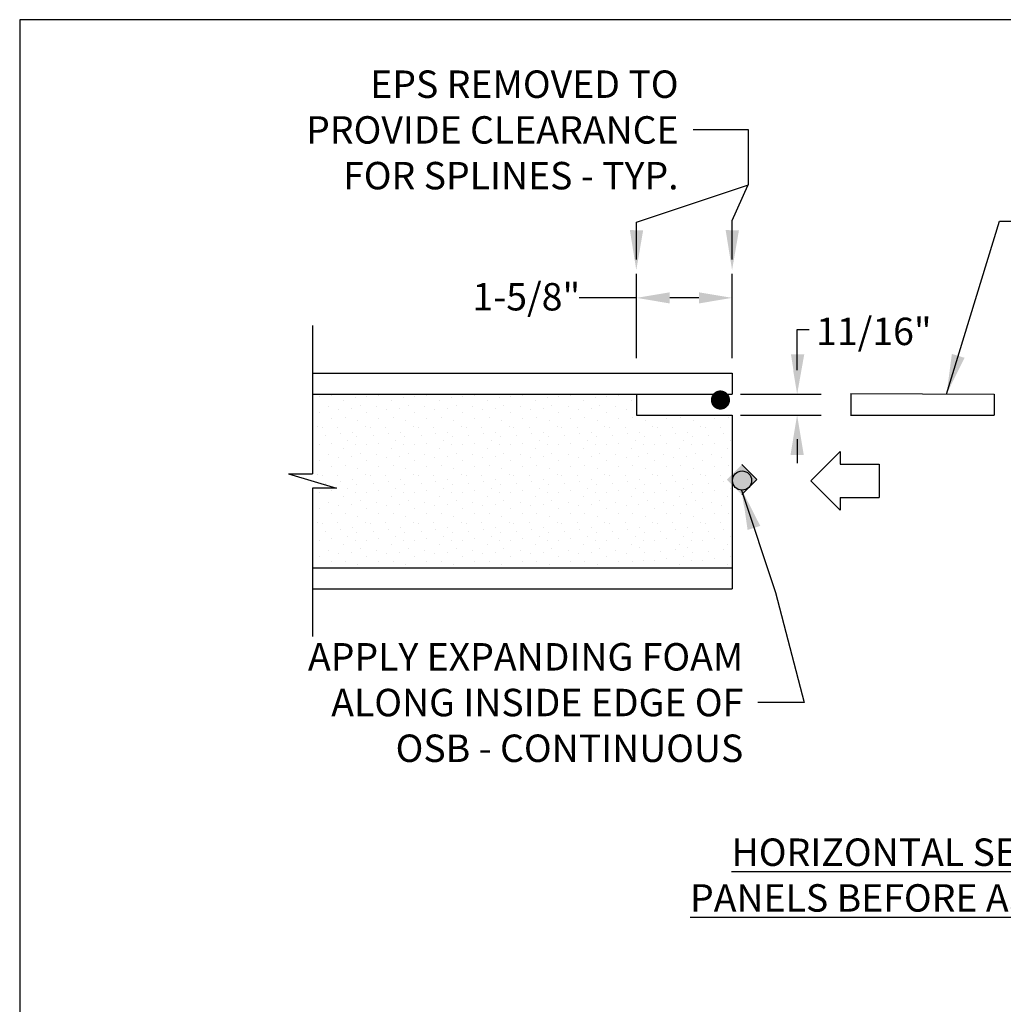
# Model space of a CAD drawing. Extents: x 0 to 315, y 0 to 327.
# Drawn here: x 0 to 148, y 179 to 327 of the extents above; entities that cross this region are included whole.
import ezdxf

# ---------------------------------------------------------------- set-up
doc = ezdxf.new("R2010")
doc.units = 0
doc.header["$LTSCALE"] = 12
doc.header["$MEASUREMENT"] = 0
doc.layers.get('0').update_dxf_attribs({"linetype": 'CONTINUOUS'})
doc.layers.get('DEFPOINTS').update_dxf_attribs({"linetype": 'CONTINUOUS'})
doc.styles.add('ARCH', font='TAHOMA.TTF')
doc.styles.get("Standard").update_dxf_attribs({"font": 'TAHOMA.TTF', "width": 0.75})
doc.dimstyles.get("Standard").update_dxf_attribs({"dimtxt": 0.18, "dimasz": 0.18, "dimexe": 0.18, "dimexo": 0.0625, "dimgap": 0.09, "dimtad": 0, "dimtih": 1, "dimtoh": 1, "dimdec": 4, "dimzin": 0, "dimdsep": 46, "dimtxsty": 'Standard', "dimcen": 0.09, "dimadec": 0, "dimazin": 0, "dimtfac": 1, "dimtdec": 4, "dimtofl": 0, "dimtmove": 0, "dimatfit": 3, "dimfxl": 0, "dimtolj": 1, "dimtzin": 0, "dimarcsym": 0})
doc.dimstyles.new('STANDARD$7', dxfattribs={"dimscale": 2, "dimtxt": 0.19, "dimasz": 0.14, "dimexe": 0.18, "dimexo": 0.0625, "dimgap": 0.09, "dimtad": 0, "dimdec": 4, "dimzin": 0, "dimdsep": 46, "dimlunit": 4, "dimtxsty": 'ARCH', "dimcen": 0.09, "dimclrd": 7, "dimclre": 7, "dimclrt": 2, "dimadec": 0, "dimazin": 0, "dimtfac": 1, "dimtdec": 4, "dimtofl": 0, "dimtmove": 0, "dimatfit": 3, "dimfxl": 0, "dimfrac": 2, "dimtolj": 1, "dimtzin": 0, "dimarcsym": 0})

# ---------------------------------------------------------------- blocks, each defined once
blk = doc.blocks.new('*D11')
at = {"color": 0, "lineweight": -2}
for p, q in [((116.88, 273.98), (116.88, 280.11)), ((116.88, 280.11), (118.68, 280.11)), ((108.37, 270.38), (120.48, 270.38)), ((108.37, 267.23), (120.48, 267.23)), ((116.88, 263.63), (116.88, 260.03))]:
    blk.add_line(p, q, dxfattribs=at)
at = {"color": 0}
for points in [[(116.28, 273.98), (117.48, 273.98), (116.88, 270.38)], [(116.28, 263.63), (117.48, 263.63), (116.88, 267.23)]]:
    blk.add_solid(points, dxfattribs=at)
at = {"layer": 'DEFPOINTS', "color": 0}
for p in [(107.12, 270.38), (107.12, 267.23), (116.88, 267.23)]:
    blk.add_point(p, dxfattribs=at)
blk = doc.blocks.new('*D12')
at = {"color": 0, "lineweight": -2}
for p, q in [((92.72, 275.78), (92.72, 288.47)), ((107.12, 275.78), (107.12, 288.47)), ((92.72, 284.87), (84.12, 284.87)), ((102.12, 284.87), (97.72, 284.87))]:
    blk.add_line(p, q, dxfattribs=at)
at = {"color": 0}
for points in [[(97.72, 285.7), (97.72, 284.03), (92.72, 284.87)], [(102.12, 285.7), (102.12, 284.03), (107.12, 284.87)]]:
    blk.add_solid(points, dxfattribs=at)
at = {"layer": 'DEFPOINTS', "color": 0}
for p in [(107.12, 284.87), (92.72, 274.53), (107.12, 274.53)]:
    blk.add_point(p, dxfattribs=at)

msp = doc.modelspace()

# ---------------------------------------------------------------- hatches: boundary and pattern name
msp.add_hatch(color=256).paths.add_polyline_path([(106.32005, 257.53606), (108.57396, 259.78996), (110.82786, 257.53606), (108.57396, 255.28215)])

# ---------------------------------------------------------------- linework, layer by layer
for p, q in [((252.45, 326.7), (0, 326.7)), ((0, 326.7), (0, 0)), ((44.03492, 280.7294), (44.03492, 258.39325)), ((44.03492, 273.5294), (107.12239, 273.5294)), ((107.12239, 273.5294), (107.12239, 270.3794)), ((44.03492, 270.3794), (107.12239, 270.3794)), ((45.00724, 270.02234), (45.00724, 270.02234)), ((46.80724, 270.23834), (46.80724, 270.23834)), ((50.55124, 269.95034), (50.55124, 269.95034)), ((52.20724, 270.02234), (52.20724, 270.02234)), ((54.00724, 270.23834), (54.00724, 270.23834)), ((57.75124, 269.95034), (57.75124, 269.95034)), ((59.40724, 270.02234), (59.40724, 270.02234)), ((61.20724, 270.23834), (61.20724, 270.23834)), ((64.95124, 269.95034), (64.95124, 269.95034)), ((66.60724, 270.02234), (66.60724, 270.02234)), ((68.40724, 270.23834), (68.40724, 270.23834)), ((72.15124, 269.95034), (72.15124, 269.95034)), ((73.80724, 270.02234), (73.80724, 270.02234)), ((75.60724, 270.23834), (75.60724, 270.23834)), ((79.35124, 269.95034), (79.35124, 269.95034)), ((81.00724, 270.02234), (81.00724, 270.02234)), ((82.80724, 270.23834), (82.80724, 270.23834)), ((86.55124, 269.95034), (86.55124, 269.95034)), ((88.20724, 270.02234), (88.20724, 270.02234)), ((90.00724, 270.23834), (90.00724, 270.23834)), ((92.72239, 270.3794), (92.72239, 267.2294)), ((124.94673, 270.46856), (146.49653, 270.3794)), ((124.94673, 270.46856), (124.94673, 267.31856)), ((146.49653, 270.3794), (146.49653, 267.2294)), ((46.44724, 268.51034), (46.44724, 268.51034)), ((47.95924, 268.00634), (47.95924, 268.00634)), ((48.75124, 269.44634), (48.75124, 269.44634)), ((49.90324, 268.22234), (49.90324, 268.22234)), ((51.19924, 268.72634), (51.19924, 268.72634)), ((53.64724, 268.51034), (53.64724, 268.51034)), ((55.15924, 268.00634), (55.15924, 268.00634)), ((55.95124, 269.44634), (55.95124, 269.44634)), ((57.10324, 268.22234), (57.10324, 268.22234)), ((58.39924, 268.72634), (58.39924, 268.72634)), ((60.84724, 268.51034), (60.84724, 268.51034)), ((62.35924, 268.00634), (62.35924, 268.00634)), ((63.15124, 269.44634), (63.15124, 269.44634)), ((64.30324, 268.22234), (64.30324, 268.22234)), ((65.59924, 268.72634), (65.59924, 268.72634)), ((68.04724, 268.51034), (68.04724, 268.51034)), ((69.55924, 268.00634), (69.55924, 268.00634)), ((70.35124, 269.44634), (70.35124, 269.44634)), ((71.50324, 268.22234), (71.50324, 268.22234)), ((72.79924, 268.72634), (72.79924, 268.72634)), ((75.24724, 268.51034), (75.24724, 268.51034)), ((76.75924, 268.00634), (76.75924, 268.00634)), ((77.55124, 269.44634), (77.55124, 269.44634)), ((78.70324, 268.22234), (78.70324, 268.22234)), ((79.99924, 268.72634), (79.99924, 268.72634)), ((82.44724, 268.51034), (82.44724, 268.51034)), ((83.95924, 268.00634), (83.95924, 268.00634)), ((84.75124, 269.44634), (84.75124, 269.44634)), ((85.90324, 268.22234), (85.90324, 268.22234)), ((87.19924, 268.72634), (87.19924, 268.72634)), ((89.64724, 268.51034), (89.64724, 268.51034)), ((91.15924, 268.00634), (91.15924, 268.00634)), ((91.95124, 269.44634), (91.95124, 269.44634)), ((45.00724, 267.64634), (45.00724, 267.64634)), ((46.80724, 266.78234), (46.80724, 266.78234)), ((48.96724, 266.85434), (48.96724, 266.85434)), ((52.20724, 267.64634), (52.20724, 267.64634)), ((54.00724, 266.78234), (54.00724, 266.78234)), ((56.16724, 266.85434), (56.16724, 266.85434)), ((59.40724, 267.64634), (59.40724, 267.64634)), ((61.20724, 266.78234), (61.20724, 266.78234)), ((63.36724, 266.85434), (63.36724, 266.85434)), ((66.60724, 267.64634), (66.60724, 267.64634)), ((68.40724, 266.78234), (68.40724, 266.78234)), ((70.56724, 266.85434), (70.56724, 266.85434)), ((73.80724, 267.64634), (73.80724, 267.64634)), ((75.60724, 266.78234), (75.60724, 266.78234)), ((77.76724, 266.85434), (77.76724, 266.85434)), ((81.00724, 267.64634), (81.00724, 267.64634)), ((82.80724, 266.78234), (82.80724, 266.78234)), ((84.96724, 266.85434), (84.96724, 266.85434)), ((88.20724, 267.64634), (88.20724, 267.64634)), ((90.00724, 266.78234), (90.00724, 266.78234)), ((92.16724, 266.85434), (92.16724, 266.85434)), ((92.72239, 267.2294), (107.12239, 267.2294)), ((97.20724, 266.78234), (97.20724, 266.78234)), ((99.36724, 266.85434), (99.36724, 266.85434)), ((104.40724, 266.78234), (104.40724, 266.78234)), ((106.56724, 266.85434), (106.56724, 266.85434)), ((107.12239, 267.2294), (107.12239, 244.2794)), ((124.89653, 267.2294), (146.49653, 267.2294)), ((146.44633, 267.14024), (146.44633, 267.14024)), ((44.79124, 265.48634), (44.79124, 265.48634)), ((45.51124, 265.34234), (45.51124, 265.34234)), ((47.81524, 265.41434), (47.81524, 265.41434)), ((50.83924, 266.42234), (50.83924, 266.42234)), ((51.99124, 265.48634), (51.99124, 265.48634)), ((52.71124, 265.34234), (52.71124, 265.34234)), ((55.01524, 265.41434), (55.01524, 265.41434)), ((58.03924, 266.42234), (58.03924, 266.42234)), ((59.19124, 265.48634), (59.19124, 265.48634)), ((59.91124, 265.34234), (59.91124, 265.34234)), ((62.21524, 265.41434), (62.21524, 265.41434)), ((65.23924, 266.42234), (65.23924, 266.42234)), ((66.39124, 265.48634), (66.39124, 265.48634)), ((67.11124, 265.34234), (67.11124, 265.34234)), ((69.41524, 265.41434), (69.41524, 265.41434)), ((72.43924, 266.42234), (72.43924, 266.42234)), ((73.59124, 265.48634), (73.59124, 265.48634)), ((74.31124, 265.34234), (74.31124, 265.34234)), ((76.61524, 265.41434), (76.61524, 265.41434)), ((79.63924, 266.42234), (79.63924, 266.42234)), ((80.79124, 265.48634), (80.79124, 265.48634)), ((81.51124, 265.34234), (81.51124, 265.34234)), ((83.81524, 265.41434), (83.81524, 265.41434)), ((86.83924, 266.42234), (86.83924, 266.42234)), ((87.99124, 265.48634), (87.99124, 265.48634)), ((88.71124, 265.34234), (88.71124, 265.34234)), ((91.01524, 265.41434), (91.01524, 265.41434)), ((94.03924, 266.42234), (94.03924, 266.42234)), ((95.19124, 265.48634), (95.19124, 265.48634)), ((95.91124, 265.34234), (95.91124, 265.34234)), ((98.21524, 265.41434), (98.21524, 265.41434)), ((101.23924, 266.42234), (101.23924, 266.42234)), ((102.39124, 265.48634), (102.39124, 265.48634)), ((103.11124, 265.34234), (103.11124, 265.34234)), ((105.41524, 265.41434), (105.41524, 265.41434)), ((45.94324, 264.19034), (45.94324, 264.19034)), ((48.17524, 264.47834), (48.17524, 264.47834)), ((49.97524, 264.69434), (49.97524, 264.69434)), ((50.69524, 263.97434), (50.69524, 263.97434)), ((53.14324, 264.19034), (53.14324, 264.19034)), ((55.37524, 264.47834), (55.37524, 264.47834)), ((57.17524, 264.69434), (57.17524, 264.69434)), ((57.89524, 263.97434), (57.89524, 263.97434)), ((60.34324, 264.19034), (60.34324, 264.19034)), ((62.57524, 264.47834), (62.57524, 264.47834)), ((64.37524, 264.69434), (64.37524, 264.69434)), ((65.09524, 263.97434), (65.09524, 263.97434)), ((67.54324, 264.19034), (67.54324, 264.19034)), ((69.77524, 264.47834), (69.77524, 264.47834)), ((71.57524, 264.69434), (71.57524, 264.69434)), ((72.29524, 263.97434), (72.29524, 263.97434)), ((74.74324, 264.19034), (74.74324, 264.19034)), ((76.97524, 264.47834), (76.97524, 264.47834)), ((78.77524, 264.69434), (78.77524, 264.69434)), ((79.49524, 263.97434), (79.49524, 263.97434)), ((81.94324, 264.19034), (81.94324, 264.19034)), ((84.17524, 264.47834), (84.17524, 264.47834)), ((85.97524, 264.69434), (85.97524, 264.69434)), ((86.69524, 263.97434), (86.69524, 263.97434)), ((89.14324, 264.19034), (89.14324, 264.19034)), ((91.37524, 264.47834), (91.37524, 264.47834)), ((93.17524, 264.69434), (93.17524, 264.69434)), ((93.89524, 263.97434), (93.89524, 263.97434)), ((96.34324, 264.19034), (96.34324, 264.19034)), ((98.57524, 264.47834), (98.57524, 264.47834)), ((100.37524, 264.69434), (100.37524, 264.69434)), ((101.09524, 263.97434), (101.09524, 263.97434)), ((103.54324, 264.19034), (103.54324, 264.19034)), ((105.77524, 264.47834), (105.77524, 264.47834)), ((45.00724, 262.82234), (45.00724, 262.82234)), ((46.80724, 263.03834), (46.80724, 263.03834)), ((48.75124, 262.24634), (48.75124, 262.24634)), ((49.32724, 263.39834), (49.32724, 263.39834)), ((50.55124, 262.75034), (50.55124, 262.75034)), ((52.20724, 262.82234), (52.20724, 262.82234)), ((54.00724, 263.03834), (54.00724, 263.03834)), ((55.95124, 262.24634), (55.95124, 262.24634)), ((56.52724, 263.39834), (56.52724, 263.39834)), ((57.75124, 262.75034), (57.75124, 262.75034)), ((59.40724, 262.82234), (59.40724, 262.82234)), ((61.20724, 263.03834), (61.20724, 263.03834)), ((63.15124, 262.24634), (63.15124, 262.24634)), ((63.72724, 263.39834), (63.72724, 263.39834)), ((64.95124, 262.75034), (64.95124, 262.75034)), ((66.60724, 262.82234), (66.60724, 262.82234)), ((68.40724, 263.03834), (68.40724, 263.03834)), ((70.35124, 262.24634), (70.35124, 262.24634)), ((70.92724, 263.39834), (70.92724, 263.39834)), ((72.15124, 262.75034), (72.15124, 262.75034)), ((73.80724, 262.82234), (73.80724, 262.82234)), ((75.60724, 263.03834), (75.60724, 263.03834)), ((77.55124, 262.24634), (77.55124, 262.24634)), ((78.12724, 263.39834), (78.12724, 263.39834)), ((79.35124, 262.75034), (79.35124, 262.75034)), ((81.00724, 262.82234), (81.00724, 262.82234)), ((82.80724, 263.03834), (82.80724, 263.03834)), ((84.75124, 262.24634), (84.75124, 262.24634)), ((85.32724, 263.39834), (85.32724, 263.39834)), ((86.55124, 262.75034), (86.55124, 262.75034)), ((88.20724, 262.82234), (88.20724, 262.82234)), ((90.00724, 263.03834), (90.00724, 263.03834)), ((91.95124, 262.24634), (91.95124, 262.24634)), ((92.52724, 263.39834), (92.52724, 263.39834)), ((93.75124, 262.75034), (93.75124, 262.75034)), ((95.40724, 262.82234), (95.40724, 262.82234)), ((97.20724, 263.03834), (97.20724, 263.03834)), ((99.15124, 262.24634), (99.15124, 262.24634)), ((99.72724, 263.39834), (99.72724, 263.39834)), ((100.95124, 262.75034), (100.95124, 262.75034)), ((102.60724, 262.82234), (102.60724, 262.82234)), ((104.40724, 263.03834), (104.40724, 263.03834)), ((106.35124, 262.24634), (106.35124, 262.24634)), ((106.92724, 263.39834), (106.92724, 263.39834)), ((46.44724, 261.31034), (46.44724, 261.31034)), ((47.95924, 260.80634), (47.95924, 260.80634)), ((49.90324, 261.02234), (49.90324, 261.02234)), ((51.19924, 261.52634), (51.19924, 261.52634)), ((53.64724, 261.31034), (53.64724, 261.31034)), ((55.15924, 260.80634), (55.15924, 260.80634)), ((57.10324, 261.02234), (57.10324, 261.02234)), ((58.39924, 261.52634), (58.39924, 261.52634)), ((60.84724, 261.31034), (60.84724, 261.31034)), ((62.35924, 260.80634), (62.35924, 260.80634)), ((64.30324, 261.02234), (64.30324, 261.02234)), ((65.59924, 261.52634), (65.59924, 261.52634)), ((68.04724, 261.31034), (68.04724, 261.31034)), ((69.55924, 260.80634), (69.55924, 260.80634)), ((71.50324, 261.02234), (71.50324, 261.02234)), ((72.79924, 261.52634), (72.79924, 261.52634)), ((75.24724, 261.31034), (75.24724, 261.31034)), ((76.75924, 260.80634), (76.75924, 260.80634)), ((78.70324, 261.02234), (78.70324, 261.02234)), ((79.99924, 261.52634), (79.99924, 261.52634)), ((82.44724, 261.31034), (82.44724, 261.31034)), ((83.95924, 260.80634), (83.95924, 260.80634)), ((85.90324, 261.02234), (85.90324, 261.02234)), ((87.19924, 261.52634), (87.19924, 261.52634)), ((89.64724, 261.31034), (89.64724, 261.31034)), ((91.15924, 260.80634), (91.15924, 260.80634)), ((93.10324, 261.02234), (93.10324, 261.02234)), ((94.39924, 261.52634), (94.39924, 261.52634)), ((96.84724, 261.31034), (96.84724, 261.31034)), ((98.35924, 260.80634), (98.35924, 260.80634)), ((100.30324, 261.02234), (100.30324, 261.02234)), ((101.59924, 261.52634), (101.59924, 261.52634)), ((104.04724, 261.31034), (104.04724, 261.31034)), ((105.55924, 260.80634), (105.55924, 260.80634)), ((118.9472, 257.3517), (123.33668, 261.74118)), ((123.33668, 261.74118), (123.33668, 259.85944)), ((45.00724, 260.44634), (45.00724, 260.44634)), ((46.80724, 259.58234), (46.80724, 259.58234)), ((48.96724, 259.65434), (48.96724, 259.65434)), ((50.83924, 259.22234), (50.83924, 259.22234)), ((52.20724, 260.44634), (52.20724, 260.44634)), ((54.00724, 259.58234), (54.00724, 259.58234)), ((56.16724, 259.65434), (56.16724, 259.65434)), ((58.03924, 259.22234), (58.03924, 259.22234)), ((59.40724, 260.44634), (59.40724, 260.44634)), ((61.20724, 259.58234), (61.20724, 259.58234)), ((63.36724, 259.65434), (63.36724, 259.65434)), ((65.23924, 259.22234), (65.23924, 259.22234)), ((66.60724, 260.44634), (66.60724, 260.44634)), ((68.40724, 259.58234), (68.40724, 259.58234)), ((70.56724, 259.65434), (70.56724, 259.65434)), ((72.43924, 259.22234), (72.43924, 259.22234)), ((73.80724, 260.44634), (73.80724, 260.44634)), ((75.60724, 259.58234), (75.60724, 259.58234)), ((77.76724, 259.65434), (77.76724, 259.65434)), ((79.63924, 259.22234), (79.63924, 259.22234)), ((81.00724, 260.44634), (81.00724, 260.44634)), ((82.80724, 259.58234), (82.80724, 259.58234)), ((84.96724, 259.65434), (84.96724, 259.65434)), ((86.83924, 259.22234), (86.83924, 259.22234)), ((88.20724, 260.44634), (88.20724, 260.44634)), ((90.00724, 259.58234), (90.00724, 259.58234)), ((92.16724, 259.65434), (92.16724, 259.65434)), ((94.03924, 259.22234), (94.03924, 259.22234)), ((95.40724, 260.44634), (95.40724, 260.44634)), ((97.20724, 259.58234), (97.20724, 259.58234)), ((99.36724, 259.65434), (99.36724, 259.65434)), ((101.23924, 259.22234), (101.23924, 259.22234)), ((102.60724, 260.44634), (102.60724, 260.44634)), ((104.40724, 259.58234), (104.40724, 259.58234)), ((106.56724, 259.65434), (106.56724, 259.65434)), ((110.82786, 257.53606), (108.57396, 259.78996)), ((123.33668, 259.85944), (129.19746, 259.85944)), ((129.19746, 259.85944), (129.19746, 254.84395)), ((40.43492, 258.39325), (47.63492, 256.26555)), ((40.43492, 258.39325), (44.03492, 258.39325)), ((44.79124, 258.28634), (44.79124, 258.28634)), ((45.51124, 258.14234), (45.51124, 258.14234)), ((47.81524, 258.21434), (47.81524, 258.21434)), ((51.99124, 258.28634), (51.99124, 258.28634)), ((52.71124, 258.14234), (52.71124, 258.14234)), ((55.01524, 258.21434), (55.01524, 258.21434)), ((59.19124, 258.28634), (59.19124, 258.28634)), ((59.91124, 258.14234), (59.91124, 258.14234)), ((62.21524, 258.21434), (62.21524, 258.21434)), ((66.39124, 258.28634), (66.39124, 258.28634)), ((67.11124, 258.14234), (67.11124, 258.14234)), ((69.41524, 258.21434), (69.41524, 258.21434)), ((73.59124, 258.28634), (73.59124, 258.28634)), ((74.31124, 258.14234), (74.31124, 258.14234)), ((76.61524, 258.21434), (76.61524, 258.21434)), ((80.79124, 258.28634), (80.79124, 258.28634)), ((81.51124, 258.14234), (81.51124, 258.14234)), ((83.81524, 258.21434), (83.81524, 258.21434)), ((87.99124, 258.28634), (87.99124, 258.28634)), ((88.71124, 258.14234), (88.71124, 258.14234)), ((91.01524, 258.21434), (91.01524, 258.21434)), ((95.19124, 258.28634), (95.19124, 258.28634)), ((95.91124, 258.14234), (95.91124, 258.14234)), ((98.21524, 258.21434), (98.21524, 258.21434)), ((102.39124, 258.28634), (102.39124, 258.28634)), ((103.11124, 258.14234), (103.11124, 258.14234)), ((105.41524, 258.21434), (105.41524, 258.21434)), ((44.03492, 256.26555), (44.03492, 233.9294)), ((47.63492, 256.26555), (44.03492, 256.26555)), ((45.94324, 256.99034), (45.94324, 256.99034)), ((48.17524, 257.27834), (48.17524, 257.27834)), ((49.32724, 256.19834), (49.32724, 256.19834)), ((49.97524, 257.49434), (49.97524, 257.49434)), ((50.69524, 256.77434), (50.69524, 256.77434)), ((53.14324, 256.99034), (53.14324, 256.99034)), ((55.37524, 257.27834), (55.37524, 257.27834)), ((56.52724, 256.19834), (56.52724, 256.19834)), ((57.17524, 257.49434), (57.17524, 257.49434)), ((57.89524, 256.77434), (57.89524, 256.77434)), ((60.34324, 256.99034), (60.34324, 256.99034)), ((62.57524, 257.27834), (62.57524, 257.27834)), ((63.72724, 256.19834), (63.72724, 256.19834)), ((64.37524, 257.49434), (64.37524, 257.49434)), ((65.09524, 256.77434), (65.09524, 256.77434)), ((67.54324, 256.99034), (67.54324, 256.99034)), ((69.77524, 257.27834), (69.77524, 257.27834)), ((70.92724, 256.19834), (70.92724, 256.19834)), ((71.57524, 257.49434), (71.57524, 257.49434)), ((72.29524, 256.77434), (72.29524, 256.77434)), ((74.74324, 256.99034), (74.74324, 256.99034)), ((76.97524, 257.27834), (76.97524, 257.27834)), ((78.12724, 256.19834), (78.12724, 256.19834)), ((78.77524, 257.49434), (78.77524, 257.49434)), ((79.49524, 256.77434), (79.49524, 256.77434)), ((81.94324, 256.99034), (81.94324, 256.99034)), ((84.17524, 257.27834), (84.17524, 257.27834)), ((85.32724, 256.19834), (85.32724, 256.19834)), ((85.97524, 257.49434), (85.97524, 257.49434)), ((86.69524, 256.77434), (86.69524, 256.77434)), ((89.14324, 256.99034), (89.14324, 256.99034)), ((91.37524, 257.27834), (91.37524, 257.27834)), ((92.52724, 256.19834), (92.52724, 256.19834)), ((93.17524, 257.49434), (93.17524, 257.49434)), ((93.89524, 256.77434), (93.89524, 256.77434)), ((96.34324, 256.99034), (96.34324, 256.99034)), ((98.57524, 257.27834), (98.57524, 257.27834)), ((99.72724, 256.19834), (99.72724, 256.19834)), ((100.37524, 257.49434), (100.37524, 257.49434)), ((101.09524, 256.77434), (101.09524, 256.77434)), ((103.54324, 256.99034), (103.54324, 256.99034)), ((105.77524, 257.27834), (105.77524, 257.27834)), ((106.92724, 256.19834), (106.92724, 256.19834)), ((108.57396, 255.28215), (110.82786, 257.53606)), ((118.9472, 257.3517), (123.33668, 252.96222)), ((45.00724, 255.62234), (45.00724, 255.62234)), ((46.80724, 255.83834), (46.80724, 255.83834)), ((48.75124, 255.04634), (48.75124, 255.04634)), ((50.55124, 255.55034), (50.55124, 255.55034)), ((52.20724, 255.62234), (52.20724, 255.62234)), ((54.00724, 255.83834), (54.00724, 255.83834)), ((55.95124, 255.04634), (55.95124, 255.04634)), ((57.75124, 255.55034), (57.75124, 255.55034)), ((59.40724, 255.62234), (59.40724, 255.62234)), ((61.20724, 255.83834), (61.20724, 255.83834)), ((63.15124, 255.04634), (63.15124, 255.04634)), ((64.95124, 255.55034), (64.95124, 255.55034)), ((66.60724, 255.62234), (66.60724, 255.62234)), ((68.40724, 255.83834), (68.40724, 255.83834)), ((70.35124, 255.04634), (70.35124, 255.04634)), ((72.15124, 255.55034), (72.15124, 255.55034)), ((73.80724, 255.62234), (73.80724, 255.62234)), ((75.60724, 255.83834), (75.60724, 255.83834)), ((77.55124, 255.04634), (77.55124, 255.04634)), ((79.35124, 255.55034), (79.35124, 255.55034)), ((81.00724, 255.62234), (81.00724, 255.62234)), ((82.80724, 255.83834), (82.80724, 255.83834)), ((84.75124, 255.04634), (84.75124, 255.04634)), ((86.55124, 255.55034), (86.55124, 255.55034)), ((88.20724, 255.62234), (88.20724, 255.62234)), ((90.00724, 255.83834), (90.00724, 255.83834)), ((91.95124, 255.04634), (91.95124, 255.04634)), ((93.75124, 255.55034), (93.75124, 255.55034)), ((95.40724, 255.62234), (95.40724, 255.62234)), ((97.20724, 255.83834), (97.20724, 255.83834)), ((99.15124, 255.04634), (99.15124, 255.04634)), ((100.95124, 255.55034), (100.95124, 255.55034)), ((102.60724, 255.62234), (102.60724, 255.62234)), ((104.40724, 255.83834), (104.40724, 255.83834)), ((106.35124, 255.04634), (106.35124, 255.04634)), ((123.33668, 254.84395), (129.19746, 254.84395)), ((123.33668, 254.84395), (123.33668, 252.96222)), ((45.00724, 253.24634), (45.00724, 253.24634)), ((46.44724, 254.11034), (46.44724, 254.11034)), ((47.95924, 253.60634), (47.95924, 253.60634)), ((49.90324, 253.82234), (49.90324, 253.82234)), ((51.19924, 254.32634), (51.19924, 254.32634)), ((52.20724, 253.24634), (52.20724, 253.24634)), ((53.64724, 254.11034), (53.64724, 254.11034)), ((55.15924, 253.60634), (55.15924, 253.60634)), ((57.10324, 253.82234), (57.10324, 253.82234)), ((58.39924, 254.32634), (58.39924, 254.32634)), ((59.40724, 253.24634), (59.40724, 253.24634)), ((60.84724, 254.11034), (60.84724, 254.11034)), ((62.35924, 253.60634), (62.35924, 253.60634)), ((64.30324, 253.82234), (64.30324, 253.82234)), ((65.59924, 254.32634), (65.59924, 254.32634)), ((66.60724, 253.24634), (66.60724, 253.24634)), ((68.04724, 254.11034), (68.04724, 254.11034)), ((69.55924, 253.60634), (69.55924, 253.60634)), ((71.50324, 253.82234), (71.50324, 253.82234)), ((72.79924, 254.32634), (72.79924, 254.32634)), ((73.80724, 253.24634), (73.80724, 253.24634)), ((75.24724, 254.11034), (75.24724, 254.11034)), ((76.75924, 253.60634), (76.75924, 253.60634)), ((78.70324, 253.82234), (78.70324, 253.82234)), ((79.99924, 254.32634), (79.99924, 254.32634)), ((81.00724, 253.24634), (81.00724, 253.24634)), ((82.44724, 254.11034), (82.44724, 254.11034)), ((83.95924, 253.60634), (83.95924, 253.60634)), ((85.90324, 253.82234), (85.90324, 253.82234)), ((87.19924, 254.32634), (87.19924, 254.32634)), ((88.20724, 253.24634), (88.20724, 253.24634)), ((89.64724, 254.11034), (89.64724, 254.11034)), ((91.15924, 253.60634), (91.15924, 253.60634)), ((93.10324, 253.82234), (93.10324, 253.82234)), ((94.39924, 254.32634), (94.39924, 254.32634)), ((95.40724, 253.24634), (95.40724, 253.24634)), ((96.84724, 254.11034), (96.84724, 254.11034)), ((98.35924, 253.60634), (98.35924, 253.60634)), ((100.30324, 253.82234), (100.30324, 253.82234)), ((101.59924, 254.32634), (101.59924, 254.32634)), ((102.60724, 253.24634), (102.60724, 253.24634)), ((104.04724, 254.11034), (104.04724, 254.11034)), ((105.55924, 253.60634), (105.55924, 253.60634)), ((46.80724, 252.38234), (46.80724, 252.38234)), ((48.96724, 252.45434), (48.96724, 252.45434)), ((50.83924, 252.02234), (50.83924, 252.02234)), ((54.00724, 252.38234), (54.00724, 252.38234)), ((56.16724, 252.45434), (56.16724, 252.45434)), ((58.03924, 252.02234), (58.03924, 252.02234)), ((61.20724, 252.38234), (61.20724, 252.38234)), ((63.36724, 252.45434), (63.36724, 252.45434)), ((65.23924, 252.02234), (65.23924, 252.02234)), ((68.40724, 252.38234), (68.40724, 252.38234)), ((70.56724, 252.45434), (70.56724, 252.45434)), ((72.43924, 252.02234), (72.43924, 252.02234)), ((75.60724, 252.38234), (75.60724, 252.38234)), ((77.76724, 252.45434), (77.76724, 252.45434)), ((79.63924, 252.02234), (79.63924, 252.02234)), ((82.80724, 252.38234), (82.80724, 252.38234)), ((84.96724, 252.45434), (84.96724, 252.45434)), ((86.83924, 252.02234), (86.83924, 252.02234)), ((90.00724, 252.38234), (90.00724, 252.38234)), ((92.16724, 252.45434), (92.16724, 252.45434)), ((94.03924, 252.02234), (94.03924, 252.02234)), ((97.20724, 252.38234), (97.20724, 252.38234)), ((99.36724, 252.45434), (99.36724, 252.45434)), ((101.23924, 252.02234), (101.23924, 252.02234)), ((104.40724, 252.38234), (104.40724, 252.38234)), ((106.56724, 252.45434), (106.56724, 252.45434)), ((44.79124, 251.08634), (44.79124, 251.08634)), ((45.51124, 250.94234), (45.51124, 250.94234)), ((47.81524, 251.01434), (47.81524, 251.01434)), ((49.97524, 250.29434), (49.97524, 250.29434)), ((51.99124, 251.08634), (51.99124, 251.08634)), ((52.71124, 250.94234), (52.71124, 250.94234)), ((55.01524, 251.01434), (55.01524, 251.01434)), ((57.17524, 250.29434), (57.17524, 250.29434)), ((59.19124, 251.08634), (59.19124, 251.08634)), ((59.91124, 250.94234), (59.91124, 250.94234)), ((62.21524, 251.01434), (62.21524, 251.01434)), ((64.37524, 250.29434), (64.37524, 250.29434)), ((66.39124, 251.08634), (66.39124, 251.08634)), ((67.11124, 250.94234), (67.11124, 250.94234)), ((69.41524, 251.01434), (69.41524, 251.01434)), ((71.57524, 250.29434), (71.57524, 250.29434)), ((73.59124, 251.08634), (73.59124, 251.08634)), ((74.31124, 250.94234), (74.31124, 250.94234)), ((76.61524, 251.01434), (76.61524, 251.01434)), ((78.77524, 250.29434), (78.77524, 250.29434)), ((80.79124, 251.08634), (80.79124, 251.08634)), ((81.51124, 250.94234), (81.51124, 250.94234)), ((83.81524, 251.01434), (83.81524, 251.01434)), ((85.97524, 250.29434), (85.97524, 250.29434)), ((87.99124, 251.08634), (87.99124, 251.08634)), ((88.71124, 250.94234), (88.71124, 250.94234)), ((91.01524, 251.01434), (91.01524, 251.01434)), ((93.17524, 250.29434), (93.17524, 250.29434)), ((95.19124, 251.08634), (95.19124, 251.08634)), ((95.91124, 250.94234), (95.91124, 250.94234)), ((98.21524, 251.01434), (98.21524, 251.01434)), ((100.37524, 250.29434), (100.37524, 250.29434)), ((102.39124, 251.08634), (102.39124, 251.08634)), ((103.11124, 250.94234), (103.11124, 250.94234)), ((105.41524, 251.01434), (105.41524, 251.01434)), ((45.94324, 249.79034), (45.94324, 249.79034)), ((48.17524, 250.07834), (48.17524, 250.07834)), ((49.32724, 248.99834), (49.32724, 248.99834)), ((50.69524, 249.57434), (50.69524, 249.57434)), ((53.14324, 249.79034), (53.14324, 249.79034)), ((55.37524, 250.07834), (55.37524, 250.07834)), ((56.52724, 248.99834), (56.52724, 248.99834)), ((57.89524, 249.57434), (57.89524, 249.57434)), ((60.34324, 249.79034), (60.34324, 249.79034)), ((62.57524, 250.07834), (62.57524, 250.07834)), ((63.72724, 248.99834), (63.72724, 248.99834)), ((65.09524, 249.57434), (65.09524, 249.57434)), ((67.54324, 249.79034), (67.54324, 249.79034)), ((69.77524, 250.07834), (69.77524, 250.07834)), ((70.92724, 248.99834), (70.92724, 248.99834)), ((72.29524, 249.57434), (72.29524, 249.57434)), ((74.74324, 249.79034), (74.74324, 249.79034)), ((76.97524, 250.07834), (76.97524, 250.07834)), ((78.12724, 248.99834), (78.12724, 248.99834)), ((79.49524, 249.57434), (79.49524, 249.57434)), ((81.94324, 249.79034), (81.94324, 249.79034)), ((84.17524, 250.07834), (84.17524, 250.07834)), ((85.32724, 248.99834), (85.32724, 248.99834)), ((86.69524, 249.57434), (86.69524, 249.57434)), ((89.14324, 249.79034), (89.14324, 249.79034)), ((91.37524, 250.07834), (91.37524, 250.07834)), ((92.52724, 248.99834), (92.52724, 248.99834)), ((93.89524, 249.57434), (93.89524, 249.57434)), ((96.34324, 249.79034), (96.34324, 249.79034)), ((98.57524, 250.07834), (98.57524, 250.07834)), ((99.72724, 248.99834), (99.72724, 248.99834)), ((101.09524, 249.57434), (101.09524, 249.57434)), ((103.54324, 249.79034), (103.54324, 249.79034)), ((105.77524, 250.07834), (105.77524, 250.07834)), ((106.92724, 248.99834), (106.92724, 248.99834)), ((45.00724, 248.42234), (45.00724, 248.42234)), ((46.80724, 248.63834), (46.80724, 248.63834)), ((48.75124, 247.84634), (48.75124, 247.84634)), ((50.55124, 248.35034), (50.55124, 248.35034)), ((52.20724, 248.42234), (52.20724, 248.42234)), ((54.00724, 248.63834), (54.00724, 248.63834)), ((55.95124, 247.84634), (55.95124, 247.84634)), ((57.75124, 248.35034), (57.75124, 248.35034)), ((59.40724, 248.42234), (59.40724, 248.42234)), ((61.20724, 248.63834), (61.20724, 248.63834)), ((63.15124, 247.84634), (63.15124, 247.84634)), ((64.95124, 248.35034), (64.95124, 248.35034)), ((66.60724, 248.42234), (66.60724, 248.42234)), ((68.40724, 248.63834), (68.40724, 248.63834)), ((70.35124, 247.84634), (70.35124, 247.84634)), ((72.15124, 248.35034), (72.15124, 248.35034)), ((73.80724, 248.42234), (73.80724, 248.42234)), ((75.60724, 248.63834), (75.60724, 248.63834)), ((77.55124, 247.84634), (77.55124, 247.84634)), ((79.35124, 248.35034), (79.35124, 248.35034)), ((81.00724, 248.42234), (81.00724, 248.42234)), ((82.80724, 248.63834), (82.80724, 248.63834)), ((84.75124, 247.84634), (84.75124, 247.84634)), ((86.55124, 248.35034), (86.55124, 248.35034)), ((88.20724, 248.42234), (88.20724, 248.42234)), ((90.00724, 248.63834), (90.00724, 248.63834)), ((91.95124, 247.84634), (91.95124, 247.84634)), ((93.17524, 247.28983), (93.17524, 247.28983)), ((93.75124, 248.35034), (93.75124, 248.35034)), ((95.40724, 248.42234), (95.40724, 248.42234)), ((97.20724, 248.63834), (97.20724, 248.63834)), ((99.15124, 247.84634), (99.15124, 247.84634)), ((100.37524, 247.28983), (100.37524, 247.28983)), ((100.95124, 248.35034), (100.95124, 248.35034)), ((102.60724, 248.42234), (102.60724, 248.42234)), ((104.40724, 248.63834), (104.40724, 248.63834)), ((106.35124, 247.84634), (106.35124, 247.84634)), ((45.00724, 246.04634), (45.00724, 246.04634)), ((46.44724, 246.91034), (46.44724, 246.91034)), ((47.95924, 246.40634), (47.95924, 246.40634)), ((49.90324, 246.62234), (49.90324, 246.62234)), ((51.19924, 247.12634), (51.19924, 247.12634)), ((52.20724, 246.04634), (52.20724, 246.04634)), ((53.64724, 246.91034), (53.64724, 246.91034)), ((55.15924, 246.40634), (55.15924, 246.40634)), ((57.10324, 246.62234), (57.10324, 246.62234)), ((58.39924, 247.12634), (58.39924, 247.12634)), ((59.40724, 246.04634), (59.40724, 246.04634)), ((60.84724, 246.91034), (60.84724, 246.91034)), ((62.35924, 246.40634), (62.35924, 246.40634)), ((64.30324, 246.62234), (64.30324, 246.62234)), ((65.59924, 247.12634), (65.59924, 247.12634)), ((66.60724, 246.04634), (66.60724, 246.04634)), ((68.04724, 246.91034), (68.04724, 246.91034)), ((69.55924, 246.40634), (69.55924, 246.40634)), ((71.50324, 246.62234), (71.50324, 246.62234)), ((72.79924, 247.12634), (72.79924, 247.12634)), ((73.80724, 246.04634), (73.80724, 246.04634)), ((75.24724, 246.91034), (75.24724, 246.91034)), ((76.75924, 246.40634), (76.75924, 246.40634)), ((78.70324, 246.62234), (78.70324, 246.62234)), ((79.99924, 247.12634), (79.99924, 247.12634)), ((81.00724, 246.04634), (81.00724, 246.04634)), ((82.44724, 246.91034), (82.44724, 246.91034)), ((83.95924, 246.40634), (83.95924, 246.40634)), ((85.90324, 246.62234), (85.90324, 246.62234)), ((87.19924, 247.12634), (87.19924, 247.12634)), ((88.20724, 246.04634), (88.20724, 246.04634)), ((89.64724, 246.91034), (89.64724, 246.91034)), ((91.15924, 246.40634), (91.15924, 246.40634)), ((93.89524, 246.56983), (93.89524, 246.56983)), ((96.34324, 246.78583), (96.34324, 246.78583)), ((98.57524, 247.07383), (98.57524, 247.07383)), ((99.72724, 245.99383), (99.72724, 245.99383)), ((101.09524, 246.56983), (101.09524, 246.56983)), ((103.54324, 246.78583), (103.54324, 246.78583)), ((105.77524, 247.07383), (105.77524, 247.07383)), ((106.92724, 245.99383), (106.92724, 245.99383)), ((46.80724, 245.18234), (46.80724, 245.18234)), ((48.96724, 245.25434), (48.96724, 245.25434)), ((50.83924, 244.82234), (50.83924, 244.82234)), ((54.00724, 245.18234), (54.00724, 245.18234)), ((56.16724, 245.25434), (56.16724, 245.25434)), ((58.03924, 244.82234), (58.03924, 244.82234)), ((61.20724, 245.18234), (61.20724, 245.18234)), ((63.36724, 245.25434), (63.36724, 245.25434)), ((65.23924, 244.82234), (65.23924, 244.82234)), ((68.40724, 245.18234), (68.40724, 245.18234)), ((70.56724, 245.25434), (70.56724, 245.25434)), ((72.43924, 244.82234), (72.43924, 244.82234)), ((75.60724, 245.18234), (75.60724, 245.18234)), ((77.76724, 245.25434), (77.76724, 245.25434)), ((79.63924, 244.82234), (79.63924, 244.82234)), ((82.80724, 245.18234), (82.80724, 245.18234)), ((84.96724, 245.25434), (84.96724, 245.25434)), ((86.83924, 244.82234), (86.83924, 244.82234)), ((90.00724, 245.18234), (90.00724, 245.18234)), ((92.16724, 245.25434), (92.16724, 245.25434)), ((93.75124, 245.34583), (93.75124, 245.34583)), ((95.40724, 245.41783), (95.40724, 245.41783)), ((97.20724, 245.63383), (97.20724, 245.63383)), ((99.15124, 244.84183), (99.15124, 244.84183)), ((100.95124, 245.34583), (100.95124, 245.34583)), ((102.60724, 245.41783), (102.60724, 245.41783)), ((104.40724, 245.63383), (104.40724, 245.63383)), ((106.35124, 244.84183), (106.35124, 244.84183)), ((44.03492, 244.2794), (107.12239, 244.2794)), ((107.12239, 244.2794), (107.12239, 241.1294)), ((44.03492, 241.1294), (107.12239, 241.1294))]:
    msp.add_line(p, q)
at = {"const_width": 1.44}
msp.add_lwpolyline([(104.62867, 269.50508, 1), (106.06867, 269.50508, 1)], format="xyb", close=True, dxfattribs=at)
msp.add_circle((108.60049, 257.39334), 1.44)
for points in [[(93.7348, 295.04002), (92.69973, 289.04598), (91.73483, 295.05172)], [(108.1348, 295.04002), (107.09973, 289.04598), (106.13483, 295.05172)], [(117.95074, 276.36683), (116.88059, 270.37895), (115.95088, 276.39024)], [(142.05791, 275.85249), (139.3444, 270.40852), (140.14562, 276.43828)], [(115.88212, 261.24454), (116.87609, 267.24554), (117.88212, 261.24655)], [(109.42863, 249.97105), (108.57742, 255.99396), (111.33599, 250.57269)]]:
    msp.add_solid(points)

# ---------------------------------------------------------------- texts
at = {"char_height": 4.125, "style": 'ARCH'}
for s, insert, attachment_point in [('{\\fCentury Gothic|b0|i0|c0|p34;  EPS REMOVED TO \\PPROVIDE CLEARANCE\\PFOR SPLINES - TYP.}', (99.05576, 310.12325), 6), ('{\\fCentury Gothic|b0|i0|c0|p34;1-5/8"}', (68.07116, 285.03913), 4), ('{\\fCentury Gothic|b0|i0|c0|p34;11/16"}', (119.7326, 279.82972), 4), ('{\\fCentury Gothic|b0|i0|c0|p34;APPLY EXPANDING FOAM \\PALONG INSIDE EDGE OF \\POSB - CONTINUOUS}', (108.78259, 224.01221), 6)]:
    msp.add_mtext(s, dxfattribs=dict(at, insert=insert, attachment_point=attachment_point))
at = {"insert": (136.89729, 198.06622), "char_height": 4.125, "width": 171.45936, "attachment_point": 5, "style": 'ARCH'}
msp.add_mtext('{\\fCentury Gothic|b0|i0|c0|p34;\\LHORIZONTAL SECTION\\PPANELS BEFORE ASSEMBLY}', dxfattribs=at)

# ---------------------------------------------------------------- dimensions: what is measured, and where the dimension line sits
dim = msp.add_linear_dim(base=(107.12239, 284.86565), p1=(92.72239, 274.5294), p2=(107.12239, 274.5294), text=' ', dimstyle='Standard', override={"dimscale": 20, "dimasz": 0.25})
dim.commit()
dim.dimension.update_dxf_attribs({"geometry": '*D12', "text_midpoint": (85.92239, 284.86565), "dimtype": 160})
dim = msp.add_linear_dim(base=(116.88251, 267.2294), p1=(107.12239, 270.3794), p2=(107.12239, 267.2294), angle=90, text=' ', dimstyle='Standard', override={"dimscale": 20})
dim.commit()
dim.dimension.update_dxf_attribs({"geometry": '*D11', "text_midpoint": (116.88251, 281.91386), "dimtype": 160})

# ---------------------------------------------------------------- leaders
for points in [[(92.72239, 290.6263), (92.72239, 296.23906), (109.57274, 301.85182), (109.57274, 310.12401), (101.24489, 310.12325)], [(107.12239, 290.6263), (107.12239, 296.52234), (109.47431, 301.76973)]]:
    msp.add_leader(points, dimstyle='STANDARD$7', override={"dimasz": 1.25})
at = {"annotation_type": 0, "has_hookline": 1}
for points, hookline_direction, text_width in [([(139.34498, 270.3913), (147.28076, 296.38722), (154.23534, 296.38722)], 0, 67.48623), ([(108.49783, 255.957), (113.62604, 240.55507), (117.92631, 224.01221), (110.97172, 224.01221)], 1, 70.43346)]:
    msp.add_leader(points, dimstyle='STANDARD$7', override={"dimasz": 1.25}, dxfattribs=dict(at, hookline_direction=hookline_direction, text_width=text_width))

doc.saveas('drawing.dxf')
